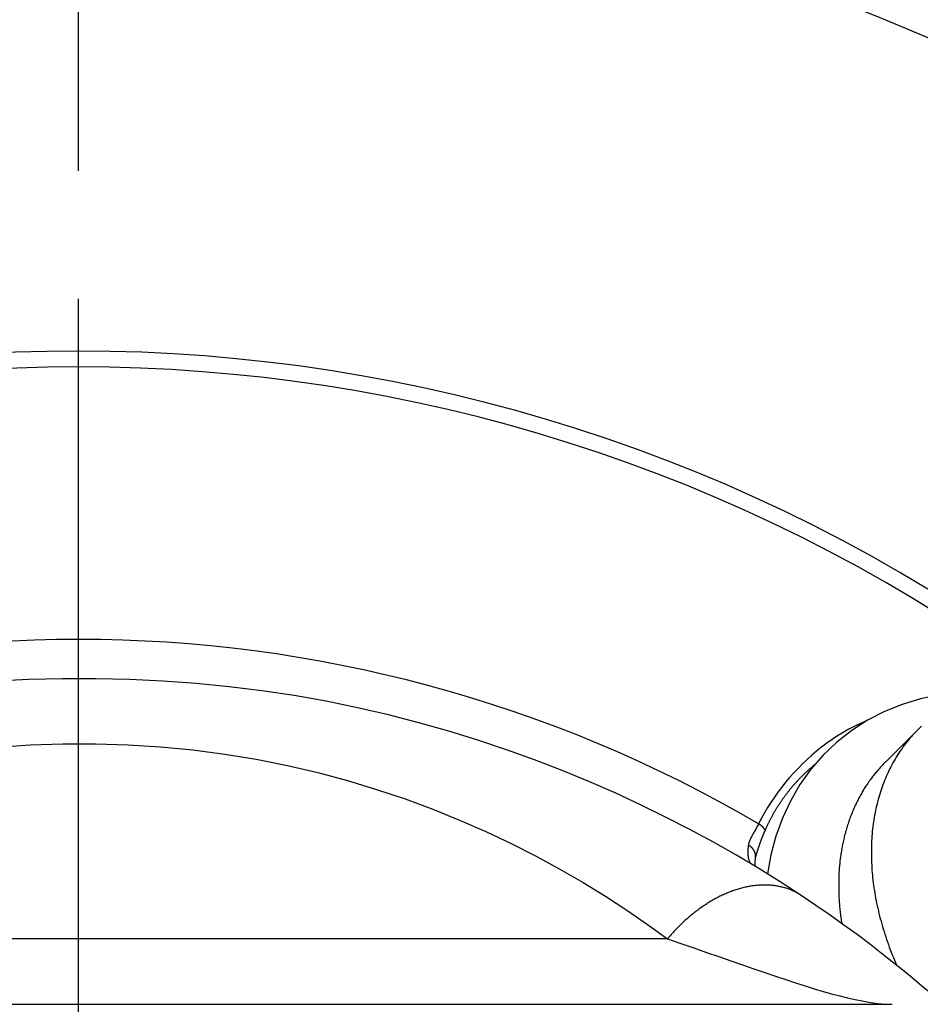
# Model space of a CAD drawing. Extents: x 0 to 752, y 0 to 559.
# Drawn here: x 669 to 683, y 429 to 445 of the extents above; entities that cross this region are included whole.
import ezdxf

# ---------------------------------------------------------------- set-up
doc = ezdxf.new("R2010")
doc.units = 0
doc.header["$LTSCALE"] = 4.3
doc.header["$MEASUREMENT"] = 0
doc.linetypes.add('AM_ISO08W050X2', pattern=[9, 6, -0.75, 1.5, -0.75])
doc.layers.get('DEFPOINTS').update_dxf_attribs({"linetype": 'CONTINUOUS'})
for name, color, linetype in [('AM_0', 2, 'CONTINUOUS'), ('AM_4', 3, 'CONTINUOUS'), ('AM_5', 3, 'CONTINUOUS'), ('AM_7', 4, 'AM_ISO08W050X2')]:
    doc.layers.add(name, color=color, linetype=linetype)
doc.styles.get("Standard").update_dxf_attribs({"font": 'ISOCP.SHX', "width": 0.9})
doc.dimstyles.new('AM_ISO', dxfattribs={"dimscale": 4.3, "dimtxt": 2.5, "dimasz": 2, "dimexe": 1, "dimexo": 1, "dimgap": 1.5, "dimtad": 1, "dimdsep": 46, "dimtxsty": 'STANDARD', "dimcen": 0, "dimclrd": 256, "dimclre": 256, "dimclrt": 7, "dimadec": 0, "dimazin": 0, "dimtp": 0.1, "dimtm": 0.1, "dimtfac": 0.71, "dimtmove": 2, "dimatfit": 3, "dimfxl": 1, "dimtolj": 1, "dimarcsym": 0})

# ---------------------------------------------------------------- blocks, each defined once
blk = doc.blocks.new('*D29')
at = {"layer": 'AM_5', "lineweight": -2}
for p, q in [((669.964, 442.236), (669.964, 479.862)), ((698.464, 462.474), (698.464, 479.862)), ((661.364, 475.562), (652.764, 475.562)), ((698.464, 475.562), (669.964, 475.562)), ((707.064, 475.562), (715.664, 475.562))]:
    blk.add_line(p, q, dxfattribs=at)
at = {"layer": 'AM_5'}
for points in [[(661.364, 476.996), (661.364, 474.129), (669.964, 475.562)], [(707.064, 476.996), (707.064, 474.129), (698.464, 475.562)]]:
    blk.add_solid(points, dxfattribs=at)
at = {"layer": 'DEFPOINTS', "color": 0}
for p in [(669.964, 475.562), (698.464, 458.174), (669.964, 437.936)]:
    blk.add_point(p, dxfattribs=at)
at = {"layer": 'AM_5', "color": 7, "insert": (684.214, 485.196), "char_height": 10.75, "attachment_point": 5}
blk.add_mtext('\\A1;28.5', dxfattribs=at)
blk = doc.blocks.new('*D9')
at = {"layer": 'AM_5', "lineweight": -2}
for p, q in [((673.005, 411.433), (739.401, 345.037)), ((669.964, 410.174), (669.964, 316.275))]:
    blk.add_line(p, q, dxfattribs=at)
blk.add_arc((669.964, 414.474), 93.898, 275.24946, 309.75054, dxfattribs=at)
at = {"layer": 'AM_5'}
for points in [[(729.041, 343.34), (730.974, 341.222), (736.361, 348.077)], [(678.621, 319.537), (678.49, 322.401), (669.964, 320.575)]]:
    blk.add_solid(points, dxfattribs=at)
at = {"layer": 'DEFPOINTS', "color": 0}
for p in [(669.964, 439.068), (647.134, 437.304), (669.964, 414.474), (669.964, 414.474), (694.267, 323.775)]:
    blk.add_point(p, dxfattribs=at)
at = {"layer": 'AM_5', "color": 7, "insert": (701.373, 338.648), "char_height": 10.75, "attachment_point": 5, "rotation": 22.5}
blk.add_mtext('\\A1;45°', dxfattribs=at)
blk = doc.blocks.new('*D10')
at = {"layer": 'AM_5', "lineweight": -2}
for p, q in [((666.924, 411.433), (600.416, 344.926)), ((669.964, 410.174), (669.964, 316.118))]:
    blk.add_line(p, q, dxfattribs=at)
blk.add_arc((669.964, 414.474), 94.056, 230.24067, 264.75933, dxfattribs=at)
at = {"layer": 'AM_5'}
for points in [[(608.844, 341.111), (610.776, 343.228), (603.457, 347.966)], [(661.439, 322.243), (661.308, 319.379), (669.964, 320.418)]]:
    blk.add_solid(points, dxfattribs=at)
at = {"layer": 'DEFPOINTS', "color": 0}
for p in [(669.964, 439.068), (692.795, 437.304), (669.964, 414.474), (669.964, 414.474), (622.937, 333.019)]:
    blk.add_point(p, dxfattribs=at)
at = {"layer": 'AM_5', "color": 7, "insert": (638.496, 338.502), "char_height": 10.75, "attachment_point": 5, "rotation": 337.5}
blk.add_mtext('\\A1;45°', dxfattribs=at)

msp = doc.modelspace()

# ---------------------------------------------------------------- linework, layer by layer
at = {"layer": 'AM_0'}
for p, q in [((682.309, 433.182), (682.809, 433.682)), ((680.321, 431.728), (680.318, 431.719)), ((657.515, 429.474), (682.414, 429.474))]:
    msp.add_line(p, q, dxfattribs=at)
at = {"layer": 'AM_0', "flags": 128}
for points in [[(681.02, 431.14), (680.701, 431.348), (680.37, 431.553), (680.03, 431.755), (679.679, 431.954), (679.317, 432.15), (678.946, 432.341), (678.564, 432.527), (678.173, 432.709), (677.772, 432.884), (677.362, 433.053), (676.942, 433.215), (676.512, 433.369), (676.074, 433.516), (675.627, 433.654), (675.171, 433.783), (674.706, 433.903), (674.233, 434.013), (673.751, 434.112), (673.261, 434.199), (672.766, 434.274), (672.265, 434.336), (671.76, 434.386), (671.252, 434.423), (670.741, 434.447), (670.229, 434.459), (669.716, 434.459), (669.204, 434.446), (668.692, 434.421)], [(683.731, 434.271), (683.431, 434.254), (683.135, 434.214), (682.846, 434.151), (682.565, 434.064), (682.295, 433.955), (682.037, 433.822), (681.794, 433.666), (681.566, 433.488), (681.357, 433.289), (681.168, 433.072), (681, 432.837), (680.855, 432.586), (680.732, 432.322), (680.633, 432.047), (680.558, 431.762), (680.505, 431.47)], [(680.318, 431.719), (680.309, 431.642), (680.309, 431.591)], [(683.221, 429.449), (683.112, 429.545), (682.993, 429.648), (682.863, 429.758), (682.724, 429.875), (682.575, 429.997), (682.415, 430.126), (682.245, 430.259), (682.065, 430.398), (681.875, 430.54), (681.675, 430.687), (681.466, 430.836), (681.247, 430.987), (681.02, 431.14)]]:
    msp.add_lwpolyline(points, dxfattribs=at)
at = {"layer": 'AM_0'}
for points in [[(682.862, 433.733, 0), (682.839, 433.711, 0), (682.816, 433.688, 0), (682.793, 433.665, 0), (682.77, 433.642, 0), (682.748, 433.618, 0), (682.726, 433.594, 0), (682.705, 433.57, 0), (682.684, 433.546, 0), (682.663, 433.521, 0), (682.642, 433.496, 0), (682.622, 433.47, 0), (682.603, 433.444, 0), (682.583, 433.418, 0), (682.564, 433.392, 0), (682.545, 433.365, 0), (682.527, 433.338, 0), (682.509, 433.311, 0), (682.491, 433.283, 0), (682.474, 433.255, 0), (682.457, 433.227, 0), (682.441, 433.199, 0), (682.425, 433.17, 0), (682.409, 433.141, 0), (682.393, 433.111, 0), (682.378, 433.082, 0), (682.364, 433.052, 0), (682.349, 433.022, 0), (682.335, 432.992, 0), (682.322, 432.961, 0), (682.309, 432.93, 0), (682.296, 432.899, 0), (682.283, 432.868, 0), (682.271, 432.836, 0), (682.26, 432.804, 0), (682.248, 432.772, 0), (682.238, 432.74, 0), (682.227, 432.707, 0), (682.217, 432.675, 0), (682.207, 432.642, 0), (682.198, 432.608, 0), (682.189, 432.575, 0), (682.181, 432.541, 0), (682.172, 432.507, 0), (682.165, 432.473, 0), (682.157, 432.439, 0), (682.15, 432.405, 0), (682.144, 432.37, 0), (682.138, 432.335, 0), (682.132, 432.3, 0), (682.127, 432.265, 0), (682.122, 432.229, 0), (682.117, 432.194, 0), (682.113, 432.158, 0), (682.109, 432.122, 0), (682.106, 432.086, 0), (682.103, 432.049, 0), (682.1, 432.013, 0), (682.098, 431.976, 0), (682.096, 431.94, 0), (682.095, 431.903, 0), (682.094, 431.866, 0), (682.094, 431.828, 0), (682.094, 431.791, 0), (682.094, 431.754, 0), (682.094, 431.716, 0), (682.096, 431.678, 0), (682.097, 431.64, 0), (682.099, 431.603, 0), (682.101, 431.564, 0), (682.104, 431.526, 0), (682.107, 431.488, 0), (682.111, 431.45, 0), (682.114, 431.411, 0), (682.119, 431.372, 0), (682.123, 431.334, 0), (682.129, 431.295, 0), (682.134, 431.256, 0), (682.14, 431.217, 0), (682.146, 431.178, 0), (682.153, 431.139, 0), (682.16, 431.1, 0), (682.168, 431.061, 0), (682.175, 431.022, 0), (682.184, 430.982, 0), (682.192, 430.943, 0), (682.201, 430.903, 0), (682.211, 430.864, 0), (682.221, 430.825, 0), (682.231, 430.785, 0), (682.242, 430.745, 0), (682.253, 430.706, 0), (682.264, 430.666, 0), (682.276, 430.627, 0), (682.288, 430.587, 0), (682.301, 430.547, 0), (682.314, 430.508, 0), (682.327, 430.468, 0), (682.341, 430.428, 0), (682.355, 430.389, 0), (682.369, 430.349, 0), (682.384, 430.31, 0), (682.399, 430.27, 0), (682.415, 430.23, 0), (682.431, 430.191, 0), (682.447, 430.151, 0), (682.464, 430.112, 0), (682.481, 430.073, 0)], [(681.218, 433.134, 0), (681.211, 433.128, 0), (681.203, 433.122, 0), (681.196, 433.115, 0), (681.189, 433.109, 0), (681.181, 433.103, 0), (681.174, 433.096, 0), (681.166, 433.09, 0), (681.159, 433.084, 0), (681.152, 433.077, 0), (681.144, 433.071, 0), (681.137, 433.064, 0), (681.13, 433.058, 0), (681.123, 433.051, 0), (681.115, 433.045, 0), (681.108, 433.038, 0), (681.101, 433.032, 0), (681.094, 433.025, 0), (681.087, 433.018, 0), (681.08, 433.012, 0), (681.073, 433.005, 0), (681.066, 432.998, 0), (681.059, 432.991, 0), (681.052, 432.985, 0), (681.045, 432.978, 0), (681.038, 432.971, 0), (681.031, 432.964, 0), (681.024, 432.957, 0), (681.017, 432.95, 0), (681.01, 432.943, 0), (681.004, 432.937, 0), (680.997, 432.93, 0), (680.99, 432.923, 0), (680.983, 432.915, 0), (680.977, 432.908, 0), (680.97, 432.901, 0), (680.963, 432.894, 0), (680.957, 432.887, 0), (680.95, 432.88, 0), (680.944, 432.873, 0), (680.937, 432.866, 0), (680.931, 432.858, 0), (680.924, 432.851, 0), (680.918, 432.844, 0), (680.911, 432.837, 0), (680.905, 432.829, 0), (680.898, 432.822, 0), (680.892, 432.814, 0), (680.886, 432.807, 0), (680.879, 432.8, 0), (680.873, 432.792, 0), (680.867, 432.785, 0), (680.861, 432.777, 0), (680.854, 432.77, 0), (680.848, 432.762, 0), (680.842, 432.755, 0), (680.836, 432.747, 0), (680.83, 432.739, 0), (680.824, 432.732, 0), (680.818, 432.724, 0), (680.812, 432.716, 0), (680.806, 432.709, 0), (680.8, 432.701, 0), (680.794, 432.693, 0), (680.788, 432.685, 0), (680.782, 432.677, 0), (680.776, 432.67, 0), (680.771, 432.662, 0), (680.765, 432.654, 0), (680.759, 432.646, 0), (680.753, 432.638, 0), (680.748, 432.63, 0), (680.742, 432.622, 0), (680.736, 432.614, 0), (680.731, 432.606, 0), (680.725, 432.598, 0), (680.719, 432.59, 0), (680.714, 432.582, 0), (680.708, 432.574, 0), (680.703, 432.566, 0), (680.697, 432.558, 0), (680.692, 432.549, 0), (680.687, 432.541, 0), (680.681, 432.533, 0), (680.676, 432.525, 0), (680.671, 432.516, 0), (680.665, 432.508, 0), (680.66, 432.5, 0), (680.655, 432.491, 0), (680.649, 432.483, 0), (680.644, 432.475, 0), (680.639, 432.466, 0), (680.634, 432.458, 0), (680.629, 432.449, 0), (680.624, 432.441, 0), (680.619, 432.432, 0), (680.614, 432.424, 0), (680.609, 432.415, 0), (680.604, 432.407, 0), (680.599, 432.398, 0), (680.594, 432.39, 0), (680.589, 432.381, 0), (680.584, 432.372, 0), (680.58, 432.364, 0), (680.575, 432.355, 0), (680.57, 432.346, 0), (680.565, 432.338, 0), (680.561, 432.329, 0), (680.556, 432.32, 0), (680.551, 432.311, 0), (680.547, 432.302, 0), (680.542, 432.294, 0), (680.537, 432.285, 0), (680.533, 432.276, 0), (680.528, 432.267, 0), (680.524, 432.258, 0), (680.52, 432.249, 0), (680.515, 432.24, 0), (680.511, 432.231, 0), (680.506, 432.222, 0), (680.502, 432.213, 0), (680.498, 432.204, 0), (680.494, 432.195, 0), (680.489, 432.186, 0), (680.485, 432.177, 0), (680.481, 432.168, 0), (680.477, 432.159, 0), (680.473, 432.149, 0), (680.469, 432.14, 0)], [(682.309, 433.181, 0), (682.295, 433.168, 0), (682.282, 433.154, 0), (682.268, 433.14, 0), (682.255, 433.126, 0), (682.242, 433.112, 0), (682.229, 433.098, 0), (682.217, 433.083, 0), (682.204, 433.069, 0), (682.191, 433.055, 0), (682.179, 433.04, 0), (682.167, 433.025, 0), (682.154, 433.01, 0), (682.142, 432.995, 0), (682.13, 432.98, 0), (682.118, 432.965, 0), (682.107, 432.95, 0), (682.095, 432.934, 0), (682.084, 432.919, 0), (682.072, 432.903, 0), (682.061, 432.887, 0), (682.05, 432.872, 0), (682.039, 432.856, 0), (682.028, 432.84, 0), (682.017, 432.824, 0), (682.007, 432.807, 0), (681.996, 432.791, 0), (681.986, 432.775, 0), (681.976, 432.758, 0), (681.966, 432.741, 0), (681.956, 432.725, 0), (681.946, 432.708, 0), (681.936, 432.691, 0), (681.927, 432.674, 0), (681.917, 432.657, 0), (681.908, 432.639, 0), (681.899, 432.622, 0), (681.89, 432.605, 0), (681.881, 432.587, 0), (681.872, 432.569, 0), (681.863, 432.552, 0), (681.855, 432.534, 0), (681.846, 432.516, 0), (681.838, 432.498, 0), (681.83, 432.48, 0), (681.822, 432.462, 0), (681.814, 432.444, 0), (681.806, 432.425, 0), (681.799, 432.407, 0), (681.791, 432.388, 0), (681.784, 432.37, 0), (681.777, 432.351, 0), (681.77, 432.332, 0), (681.763, 432.313, 0), (681.756, 432.294, 0), (681.749, 432.275, 0), (681.743, 432.256, 0), (681.737, 432.237, 0), (681.73, 432.218, 0), (681.724, 432.198, 0), (681.718, 432.179, 0), (681.712, 432.159, 0), (681.707, 432.14, 0), (681.701, 432.12, 0), (681.696, 432.1, 0), (681.691, 432.081, 0), (681.685, 432.061, 0), (681.68, 432.041, 0), (681.676, 432.021, 0), (681.671, 432.001, 0), (681.666, 431.98, 0), (681.662, 431.96, 0), (681.657, 431.94, 0), (681.653, 431.919, 0), (681.649, 431.899, 0), (681.645, 431.878, 0), (681.642, 431.858, 0), (681.638, 431.837, 0), (681.635, 431.816, 0), (681.631, 431.795, 0), (681.628, 431.775, 0), (681.625, 431.754, 0), (681.622, 431.733, 0), (681.619, 431.712, 0), (681.617, 431.69, 0), (681.614, 431.669, 0), (681.612, 431.648, 0), (681.61, 431.627, 0), (681.608, 431.605, 0), (681.606, 431.584, 0), (681.604, 431.562, 0), (681.602, 431.541, 0), (681.601, 431.519, 0), (681.599, 431.497, 0), (681.598, 431.476, 0), (681.597, 431.454, 0), (681.596, 431.432, 0), (681.595, 431.41, 0), (681.595, 431.388, 0), (681.594, 431.366, 0), (681.594, 431.344, 0), (681.594, 431.322, 0), (681.594, 431.3, 0), (681.594, 431.278, 0), (681.594, 431.256, 0), (681.594, 431.233, 0), (681.595, 431.211, 0), (681.595, 431.189, 0), (681.596, 431.166, 0), (681.597, 431.144, 0), (681.598, 431.121, 0), (681.599, 431.099, 0), (681.6, 431.076, 0), (681.602, 431.054, 0), (681.604, 431.031, 0), (681.605, 431.008, 0), (681.607, 430.986, 0), (681.609, 430.963, 0), (681.611, 430.94, 0), (681.614, 430.917, 0), (681.616, 430.895, 0), (681.619, 430.872, 0), (681.622, 430.849, 0), (681.624, 430.826, 0), (681.628, 430.803, 0), (681.631, 430.78, 0), (681.634, 430.757, 0), (681.637, 430.734, 0), (681.641, 430.711, 0)], [(680.469, 432.14, 0), (680.467, 432.137, 0), (680.466, 432.134, 0), (680.464, 432.131, 0), (680.463, 432.128, 0), (680.462, 432.125, 0), (680.46, 432.122, 0), (680.459, 432.119, 0), (680.458, 432.115, 0), (680.456, 432.112, 0), (680.455, 432.109, 0), (680.454, 432.106, 0), (680.452, 432.103, 0), (680.451, 432.1, 0), (680.45, 432.097, 0), (680.448, 432.094, 0), (680.447, 432.091, 0), (680.446, 432.087, 0), (680.444, 432.084, 0), (680.443, 432.081, 0), (680.442, 432.078, 0), (680.441, 432.075, 0), (680.439, 432.072, 0), (680.438, 432.069, 0), (680.437, 432.066, 0), (680.435, 432.062, 0), (680.434, 432.059, 0), (680.433, 432.056, 0), (680.431, 432.053, 0), (680.43, 432.05, 0), (680.429, 432.047, 0), (680.428, 432.043, 0), (680.426, 432.04, 0), (680.425, 432.037, 0), (680.424, 432.034, 0), (680.423, 432.031, 0), (680.421, 432.028, 0), (680.42, 432.025, 0), (680.419, 432.021, 0), (680.418, 432.018, 0), (680.416, 432.015, 0), (680.415, 432.012, 0), (680.414, 432.009, 0), (680.413, 432.005, 0), (680.412, 432.002, 0), (680.41, 431.999, 0), (680.409, 431.996, 0), (680.408, 431.993, 0), (680.407, 431.99, 0), (680.405, 431.986, 0), (680.404, 431.983, 0), (680.403, 431.98, 0), (680.402, 431.977, 0), (680.401, 431.974, 0), (680.399, 431.97, 0), (680.398, 431.967, 0), (680.397, 431.964, 0), (680.396, 431.961, 0), (680.395, 431.957, 0), (680.394, 431.954, 0), (680.392, 431.951, 0), (680.391, 431.948, 0), (680.39, 431.945, 0), (680.389, 431.941, 0), (680.388, 431.938, 0), (680.387, 431.935, 0), (680.385, 431.932, 0), (680.384, 431.928, 0), (680.383, 431.925, 0), (680.382, 431.922, 0), (680.381, 431.919, 0), (680.38, 431.916, 0), (680.379, 431.912, 0), (680.377, 431.909, 0), (680.376, 431.906, 0), (680.375, 431.903, 0), (680.374, 431.899, 0), (680.373, 431.896, 0), (680.372, 431.893, 0), (680.371, 431.89, 0), (680.37, 431.886, 0), (680.369, 431.883, 0), (680.367, 431.88, 0), (680.366, 431.876, 0), (680.365, 431.873, 0), (680.364, 431.87, 0), (680.363, 431.867, 0), (680.362, 431.863, 0), (680.361, 431.86, 0), (680.36, 431.857, 0), (680.359, 431.854, 0), (680.358, 431.85, 0), (680.357, 431.847, 0), (680.356, 431.844, 0), (680.355, 431.84, 0), (680.354, 431.837, 0), (680.352, 431.834, 0), (680.351, 431.831, 0), (680.35, 431.827, 0), (680.349, 431.824, 0), (680.348, 431.821, 0), (680.347, 431.817, 0), (680.346, 431.814, 0), (680.345, 431.811, 0), (680.344, 431.807, 0), (680.343, 431.804, 0), (680.342, 431.801, 0), (680.341, 431.798, 0), (680.34, 431.794, 0), (680.339, 431.791, 0), (680.338, 431.788, 0), (680.337, 431.784, 0), (680.336, 431.781, 0), (680.335, 431.778, 0), (680.334, 431.774, 0), (680.333, 431.771, 0), (680.332, 431.768, 0), (680.331, 431.764, 0), (680.33, 431.761, 0), (680.329, 431.758, 0), (680.328, 431.754, 0), (680.327, 431.751, 0), (680.326, 431.748, 0), (680.325, 431.744, 0), (680.325, 431.741, 0), (680.324, 431.738, 0), (680.323, 431.734, 0), (680.322, 431.731, 0), (680.321, 431.728, 0)]]:
    msp.add_polyline3d(points, dxfattribs=at)
msp.add_circle((669.964, 414.474), 32.5, dxfattribs=at)
msp.add_arc((669.964, 414.474), 25, 54.0632, 125.9368, dxfattribs=at)
at = {"layer": 'AM_4'}
msp.add_line((678.973, 430.474), (660.956, 430.474), dxfattribs=at)
at = {"layer": 'AM_4', "flags": 128}
for points in [[(682.032, 433.819), (681.936, 433.776), (681.843, 433.731), (681.752, 433.684), (681.663, 433.634), (681.577, 433.582), (681.494, 433.527), (681.412, 433.47), (681.333, 433.411), (681.257, 433.35), (681.182, 433.287), (681.11, 433.222), (681.04, 433.155), (680.972, 433.086), (680.907, 433.016), (680.843, 432.945), (680.782, 432.872), (680.722, 432.797), (680.665, 432.721), (680.61, 432.644), (680.557, 432.565), (680.506, 432.485), (680.457, 432.404), (680.411, 432.321), (680.368, 432.236)], [(668.724, 433.412), (669.222, 433.444), (669.721, 433.46), (670.221, 433.46), (670.72, 433.445), (671.218, 433.414), (671.711, 433.367), (672.2, 433.304), (672.683, 433.225), (673.158, 433.13), (673.624, 433.021), (674.079, 432.899), (674.524, 432.764), (674.959, 432.618), (675.382, 432.461), (675.794, 432.294), (676.195, 432.118), (676.585, 431.933), (676.963, 431.741), (677.329, 431.542), (677.683, 431.338), (678.024, 431.127), (678.353, 430.913), (678.67, 430.695), (678.973, 430.474)], [(680.369, 432.237), (680.361, 432.22), (680.353, 432.205), (680.344, 432.189), (680.336, 432.174), (680.328, 432.159), (680.32, 432.144), (680.311, 432.13), (680.303, 432.116), (680.295, 432.102), (680.287, 432.088), (680.28, 432.075), (680.272, 432.061), (680.265, 432.048), (680.258, 432.035), (680.252, 432.022), (680.245, 432.009), (680.239, 431.997), (680.234, 431.984), (680.229, 431.971), (680.224, 431.959), (680.22, 431.947), (680.217, 431.934), (680.214, 431.922), (680.212, 431.909)], [(680.212, 431.909), (680.209, 431.89), (680.207, 431.871), (680.205, 431.853), (680.204, 431.836), (680.203, 431.818), (680.203, 431.802), (680.203, 431.786), (680.204, 431.771), (680.205, 431.756), (680.207, 431.742), (680.209, 431.728), (680.211, 431.715), (680.214, 431.703), (680.217, 431.692), (680.221, 431.681), (680.225, 431.67), (680.23, 431.661), (680.235, 431.652), (680.24, 431.644), (680.246, 431.636), (680.252, 431.629), (680.258, 431.623), (680.264, 431.618), (680.271, 431.613)], [(678.973, 430.474), (679.177, 430.405), (679.377, 430.337), (679.571, 430.269), (679.76, 430.204), (679.944, 430.139), (680.123, 430.077), (680.297, 430.017), (680.464, 429.959), (680.626, 429.904), (680.783, 429.852), (680.934, 429.802), (681.08, 429.756), (681.22, 429.712), (681.355, 429.672), (681.485, 429.636), (681.61, 429.603), (681.73, 429.573), (681.844, 429.547), (681.953, 429.525), (682.057, 429.507), (682.155, 429.492), (682.247, 429.482), (682.334, 429.476), (682.414, 429.474)]]:
    msp.add_lwpolyline(points, dxfattribs=at)
at = {"layer": 'AM_4'}
for points in [[(680.469, 432.14, 0), (680.468, 432.141, 0), (680.468, 432.142, 0), (680.467, 432.143, 0), (680.467, 432.144, 0), (680.466, 432.145, 0), (680.466, 432.146, 0), (680.465, 432.146, 0), (680.465, 432.147, 0), (680.464, 432.148, 0), (680.464, 432.149, 0), (680.463, 432.15, 0), (680.462, 432.151, 0), (680.462, 432.152, 0), (680.461, 432.152, 0), (680.461, 432.153, 0), (680.46, 432.154, 0), (680.46, 432.155, 0), (680.459, 432.156, 0), (680.459, 432.157, 0), (680.458, 432.158, 0), (680.457, 432.159, 0), (680.457, 432.159, 0), (680.456, 432.16, 0), (680.456, 432.161, 0), (680.455, 432.162, 0), (680.454, 432.163, 0), (680.454, 432.164, 0), (680.453, 432.164, 0), (680.453, 432.165, 0), (680.452, 432.166, 0), (680.451, 432.167, 0), (680.451, 432.168, 0), (680.45, 432.169, 0), (680.449, 432.169, 0), (680.449, 432.17, 0), (680.448, 432.171, 0), (680.447, 432.172, 0), (680.447, 432.173, 0), (680.446, 432.174, 0), (680.445, 432.174, 0), (680.445, 432.175, 0), (680.444, 432.176, 0), (680.443, 432.177, 0), (680.442, 432.178, 0), (680.442, 432.179, 0), (680.441, 432.179, 0), (680.44, 432.18, 0), (680.44, 432.181, 0), (680.439, 432.182, 0), (680.438, 432.183, 0), (680.437, 432.183, 0), (680.437, 432.184, 0), (680.436, 432.185, 0), (680.435, 432.186, 0), (680.434, 432.187, 0), (680.434, 432.187, 0), (680.433, 432.188, 0), (680.432, 432.189, 0), (680.431, 432.19, 0), (680.431, 432.19, 0), (680.43, 432.191, 0), (680.429, 432.192, 0), (680.428, 432.193, 0), (680.427, 432.194, 0), (680.427, 432.194, 0), (680.426, 432.195, 0), (680.425, 432.196, 0), (680.424, 432.197, 0), (680.423, 432.197, 0), (680.423, 432.198, 0), (680.422, 432.199, 0), (680.421, 432.2, 0), (680.42, 432.2, 0), (680.419, 432.201, 0), (680.418, 432.202, 0), (680.418, 432.203, 0), (680.417, 432.203, 0), (680.416, 432.204, 0), (680.415, 432.205, 0), (680.414, 432.205, 0), (680.413, 432.206, 0), (680.412, 432.207, 0), (680.412, 432.208, 0), (680.411, 432.208, 0), (680.41, 432.209, 0), (680.409, 432.21, 0), (680.408, 432.21, 0), (680.407, 432.211, 0), (680.406, 432.212, 0), (680.405, 432.212, 0), (680.404, 432.213, 0), (680.404, 432.214, 0), (680.403, 432.215, 0), (680.402, 432.215, 0), (680.401, 432.216, 0), (680.4, 432.217, 0), (680.399, 432.217, 0), (680.398, 432.218, 0), (680.397, 432.219, 0), (680.396, 432.219, 0), (680.395, 432.22, 0), (680.394, 432.221, 0), (680.393, 432.221, 0), (680.392, 432.222, 0), (680.391, 432.222, 0), (680.39, 432.223, 0), (680.39, 432.224, 0), (680.389, 432.224, 0), (680.388, 432.225, 0), (680.387, 432.226, 0), (680.386, 432.226, 0), (680.385, 432.227, 0), (680.384, 432.227, 0), (680.383, 432.228, 0), (680.382, 432.229, 0), (680.381, 432.229, 0), (680.38, 432.23, 0), (680.379, 432.23, 0), (680.378, 432.231, 0), (680.377, 432.232, 0), (680.376, 432.232, 0), (680.375, 432.233, 0), (680.374, 432.233, 0), (680.373, 432.234, 0), (680.372, 432.234, 0), (680.371, 432.235, 0), (680.37, 432.236, 0), (680.369, 432.236, 0)], [(680.318, 431.718, 0), (680.319, 431.72, 0), (680.319, 431.722, 0), (680.319, 431.723, 0), (680.32, 431.725, 0), (680.32, 431.727, 0), (680.32, 431.728, 0), (680.32, 431.73, 0), (680.32, 431.732, 0), (680.321, 431.734, 0), (680.321, 431.735, 0), (680.321, 431.737, 0), (680.321, 431.739, 0), (680.321, 431.741, 0), (680.321, 431.742, 0), (680.321, 431.744, 0), (680.321, 431.746, 0), (680.321, 431.748, 0), (680.321, 431.749, 0), (680.321, 431.751, 0), (680.321, 431.753, 0), (680.321, 431.754, 0), (680.321, 431.756, 0), (680.321, 431.758, 0), (680.321, 431.76, 0), (680.321, 431.761, 0), (680.32, 431.763, 0), (680.32, 431.765, 0), (680.32, 431.767, 0), (680.32, 431.768, 0), (680.319, 431.77, 0), (680.319, 431.772, 0), (680.319, 431.774, 0), (680.319, 431.775, 0), (680.318, 431.777, 0), (680.318, 431.779, 0), (680.318, 431.781, 0), (680.317, 431.782, 0), (680.317, 431.784, 0), (680.316, 431.786, 0), (680.316, 431.787, 0), (680.315, 431.789, 0), (680.315, 431.791, 0), (680.314, 431.793, 0), (680.314, 431.794, 0), (680.313, 431.796, 0), (680.313, 431.798, 0), (680.312, 431.799, 0), (680.312, 431.801, 0), (680.311, 431.803, 0), (680.31, 431.804, 0), (680.31, 431.806, 0), (680.309, 431.808, 0), (680.308, 431.809, 0), (680.308, 431.811, 0), (680.307, 431.813, 0), (680.306, 431.814, 0), (680.306, 431.816, 0), (680.305, 431.818, 0), (680.304, 431.819, 0), (680.303, 431.821, 0), (680.302, 431.823, 0), (680.302, 431.824, 0), (680.301, 431.826, 0), (680.3, 431.827, 0), (680.299, 431.829, 0), (680.298, 431.831, 0), (680.297, 431.832, 0), (680.296, 431.834, 0), (680.295, 431.835, 0), (680.294, 431.837, 0), (680.293, 431.838, 0), (680.292, 431.84, 0), (680.291, 431.841, 0), (680.29, 431.843, 0), (680.289, 431.844, 0), (680.288, 431.846, 0), (680.287, 431.847, 0), (680.286, 431.849, 0), (680.285, 431.85, 0), (680.283, 431.852, 0), (680.282, 431.853, 0), (680.281, 431.855, 0), (680.28, 431.856, 0), (680.279, 431.858, 0), (680.277, 431.859, 0), (680.276, 431.86, 0), (680.275, 431.862, 0), (680.274, 431.863, 0), (680.272, 431.865, 0), (680.271, 431.866, 0), (680.27, 431.867, 0), (680.268, 431.869, 0), (680.267, 431.87, 0), (680.266, 431.871, 0), (680.264, 431.873, 0), (680.263, 431.874, 0), (680.262, 431.875, 0), (680.26, 431.876, 0), (680.259, 431.878, 0), (680.257, 431.879, 0), (680.256, 431.88, 0), (680.254, 431.881, 0), (680.253, 431.883, 0), (680.251, 431.884, 0), (680.25, 431.885, 0), (680.248, 431.886, 0), (680.247, 431.887, 0), (680.245, 431.889, 0), (680.244, 431.89, 0), (680.242, 431.891, 0), (680.241, 431.892, 0), (680.239, 431.893, 0), (680.237, 431.894, 0), (680.236, 431.895, 0), (680.234, 431.896, 0), (680.232, 431.897, 0), (680.231, 431.898, 0), (680.229, 431.899, 0), (680.227, 431.9, 0), (680.226, 431.901, 0), (680.224, 431.902, 0), (680.222, 431.903, 0), (680.221, 431.904, 0), (680.219, 431.905, 0), (680.217, 431.906, 0), (680.216, 431.907, 0), (680.214, 431.908, 0), (680.212, 431.909, 0)], [(681.02, 431.14, 0), (681.007, 431.148, 0), (680.995, 431.156, 0), (680.982, 431.164, 0), (680.969, 431.171, 0), (680.956, 431.179, 0), (680.943, 431.186, 0), (680.929, 431.193, 0), (680.916, 431.199, 0), (680.902, 431.206, 0), (680.889, 431.212, 0), (680.875, 431.218, 0), (680.861, 431.224, 0), (680.847, 431.23, 0), (680.833, 431.235, 0), (680.819, 431.24, 0), (680.804, 431.245, 0), (680.79, 431.25, 0), (680.775, 431.255, 0), (680.761, 431.259, 0), (680.746, 431.263, 0), (680.731, 431.267, 0), (680.716, 431.271, 0), (680.701, 431.274, 0), (680.686, 431.278, 0), (680.67, 431.281, 0), (680.655, 431.283, 0), (680.64, 431.286, 0), (680.624, 431.288, 0), (680.608, 431.291, 0), (680.593, 431.293, 0), (680.577, 431.294, 0), (680.561, 431.296, 0), (680.545, 431.297, 0), (680.529, 431.298, 0), (680.513, 431.299, 0), (680.497, 431.3, 0), (680.481, 431.3, 0), (680.464, 431.3, 0), (680.448, 431.3, 0), (680.431, 431.3, 0), (680.415, 431.299, 0), (680.398, 431.298, 0), (680.382, 431.298, 0), (680.365, 431.296, 0), (680.348, 431.295, 0), (680.331, 431.293, 0), (680.315, 431.291, 0), (680.298, 431.289, 0), (680.281, 431.287, 0), (680.264, 431.285, 0), (680.247, 431.282, 0), (680.23, 431.279, 0), (680.213, 431.276, 0), (680.195, 431.272, 0), (680.178, 431.269, 0), (680.161, 431.265, 0), (680.144, 431.261, 0), (680.126, 431.257, 0), (680.109, 431.252, 0), (680.092, 431.247, 0), (680.075, 431.243, 0), (680.057, 431.237, 0), (680.04, 431.232, 0), (680.022, 431.226, 0), (680.005, 431.221, 0), (679.988, 431.215, 0), (679.97, 431.209, 0), (679.953, 431.202, 0), (679.935, 431.195, 0), (679.918, 431.189, 0), (679.9, 431.182, 0), (679.883, 431.174, 0), (679.865, 431.167, 0), (679.848, 431.159, 0), (679.831, 431.151, 0), (679.813, 431.143, 0), (679.796, 431.135, 0), (679.778, 431.127, 0), (679.761, 431.118, 0), (679.744, 431.109, 0), (679.726, 431.1, 0), (679.709, 431.091, 0), (679.692, 431.081, 0), (679.674, 431.071, 0), (679.657, 431.062, 0), (679.64, 431.051, 0), (679.623, 431.041, 0), (679.606, 431.031, 0), (679.589, 431.02, 0), (679.572, 431.009, 0), (679.555, 430.998, 0), (679.538, 430.987, 0), (679.521, 430.976, 0), (679.504, 430.964, 0), (679.487, 430.952, 0), (679.47, 430.94, 0), (679.454, 430.928, 0), (679.437, 430.916, 0), (679.42, 430.904, 0), (679.404, 430.891, 0), (679.387, 430.878, 0), (679.371, 430.865, 0), (679.355, 430.852, 0), (679.338, 430.839, 0), (679.322, 430.825, 0), (679.306, 430.812, 0), (679.29, 430.798, 0), (679.274, 430.784, 0), (679.258, 430.77, 0), (679.242, 430.755, 0), (679.226, 430.741, 0), (679.211, 430.726, 0), (679.195, 430.712, 0), (679.18, 430.697, 0), (679.164, 430.682, 0), (679.149, 430.666, 0), (679.134, 430.651, 0), (679.119, 430.636, 0), (679.104, 430.62, 0), (679.089, 430.604, 0), (679.074, 430.588, 0), (679.059, 430.572, 0), (679.045, 430.556, 0), (679.03, 430.54, 0), (679.016, 430.523, 0), (679.001, 430.507, 0), (678.987, 430.49, 0), (678.973, 430.473, 0)]]:
    msp.add_polyline3d(points, dxfattribs=at)
for radius, start, end in [(24.757, 54.3623, 125.6377), (20.586, 59.6412, 120.3588)]:
    msp.add_arc((669.964, 414.474), radius, start, end, dxfattribs=at)
at = {"layer": 'AM_7', "linetype": 'AM_ISO08W050X2'}
msp.add_line((669.964, 414.474), (669.964, 446.974), dxfattribs=at)

# ---------------------------------------------------------------- dimensions: what is measured, and where the dimension line sits
at = {"layer": 'AM_5'}
dim = msp.add_linear_dim(base=(669.964, 475.562), p1=(698.464, 458.174), p2=(669.964, 437.936), angle=180, dimstyle='AM_ISO', override={"dimdec": 1}, dxfattribs=at)
dim.commit()
dim.dimension.update_dxf_attribs({"geometry": '*D29', "text_midpoint": (684.214, 485.196), "dimtype": 160})
for base, line1, line2, picture, middle in [((622.937, 333.019), ((669.964, 414.474), (669.964, 439.068)), ((669.964, 414.474), (692.795, 437.304)), '*D10', (638.496, 338.502)), ((694.267, 323.775), ((647.134, 437.304), (669.964, 414.474)), ((669.964, 414.474), (669.964, 439.068)), '*D9', (701.373, 338.648))]:
    dim = msp.add_angular_dim_2l(base=base, line1=line1, line2=line2, dimstyle='AM_ISO', override={"dimscale": 4.3, "dimdec": 0}, dxfattribs=at)
    dim.commit()
    dim.dimension.update_dxf_attribs({"geometry": picture, "text_midpoint": middle})

doc.saveas('drawing.dxf')
